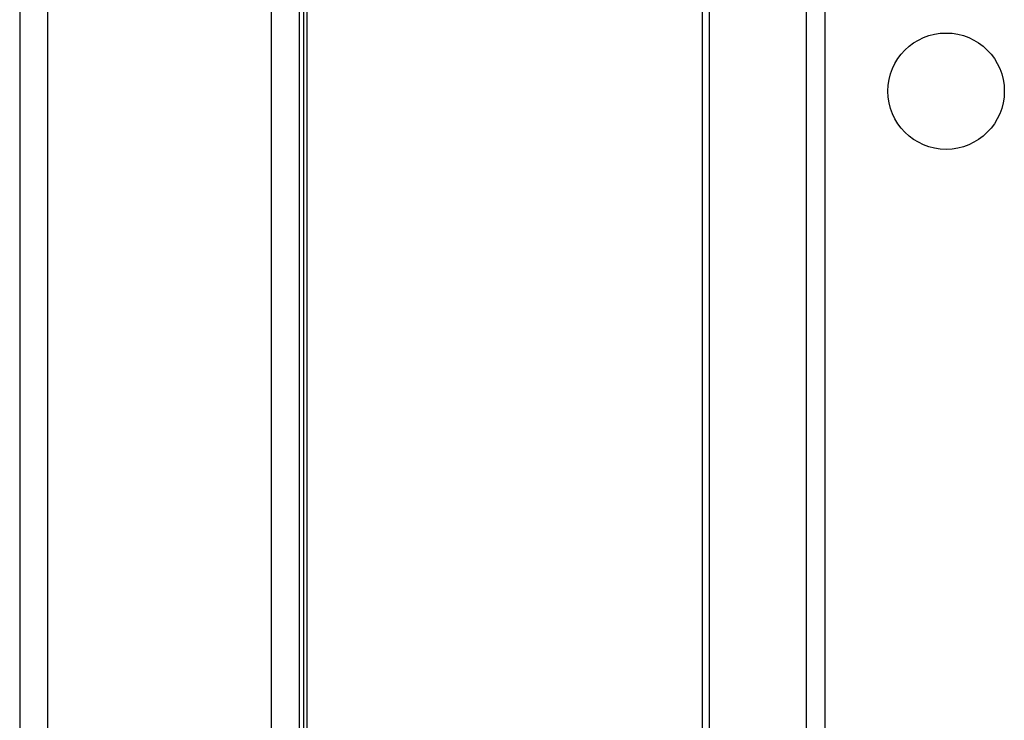
# Model space of a CAD drawing. Extents: x 0.2 to 16.8, y 0.2 to 10.8.
# Drawn here: x 13.8 to 14.1, y 4.9 to 5.1 of the extents above; entities that cross this region are included whole.
import ezdxf

# ---------------------------------------------------------------- set-up
doc = ezdxf.new("R2010")
doc.units = 0
doc.header["$MEASUREMENT"] = 0
doc.linetypes.add('SLD-SOLID', pattern=[0])
doc.layers.get('0').update_dxf_attribs({"linetype": 'CONTINUOUS'})

msp = doc.modelspace()

# ---------------------------------------------------------------- linework, layer by layer
at = {"color": 7, "linetype": 'SLD-SOLID'}
for p, q in [((13.77652, 6.16821), (13.77652, 4.11854)), ((14.03242, 2.82193), (14.03242, 5.86385)), ((13.86737, 5.22534), (13.86737, 4.13108)), ((13.86888, 5.20095), (13.86888, 4.40551)), ((13.99862, 4.25456), (13.99862, 5.20095)), ((14.00086, 4.25456), (14.00086, 5.20095))]:
    msp.add_line(p, q, dxfattribs=at)
at = {"color": 8, "linetype": 'SLD-SOLID'}
for p, q in [((13.7856, 6.16821), (13.7856, 4.11886)), ((14.03848, 2.82461), (14.03848, 5.86385)), ((13.85828, 5.22543), (13.85828, 4.1214)), ((13.87, 4.40551), (13.87, 5.20095))]:
    msp.add_line(p, q, dxfattribs=at)
at = {"color": 7, "linetype": 'SLD-SOLID'}
msp.add_circle((14.07785, 5.09916), 0.01893, dxfattribs=at)

doc.saveas('drawing.dxf')
